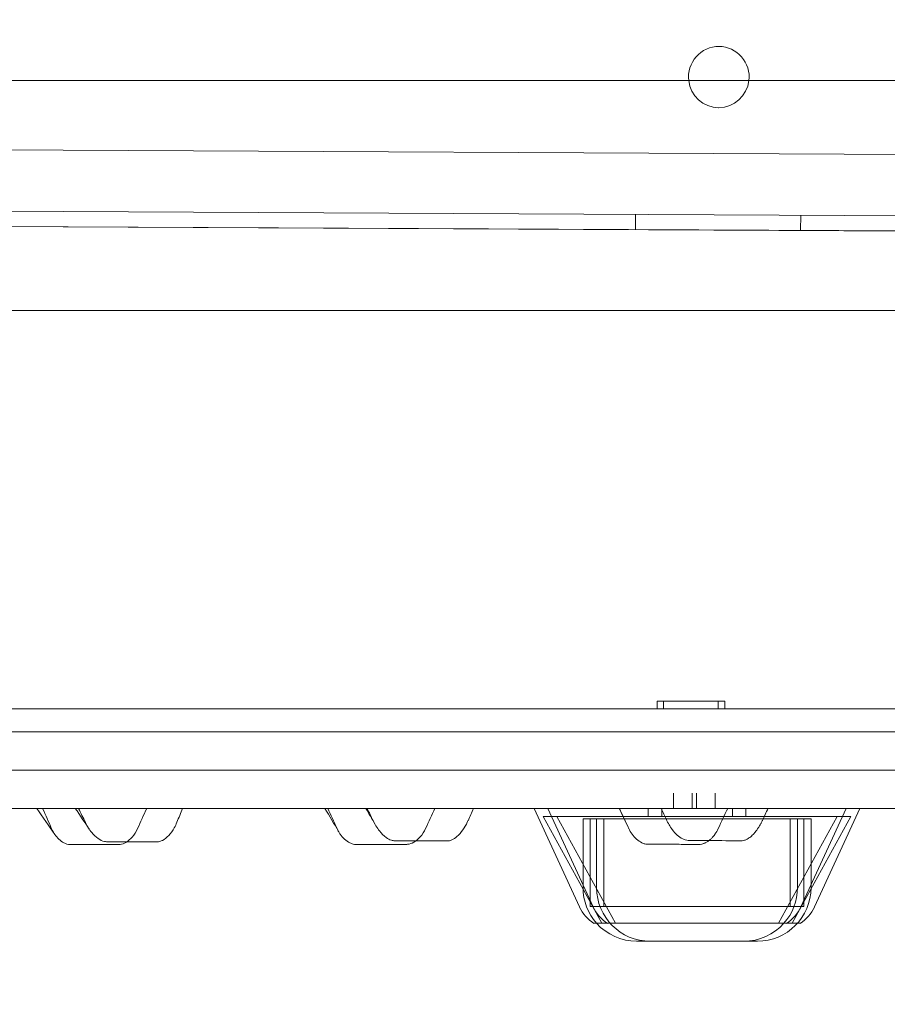
# Model space of a CAD drawing. Units: millimetres. Extents: x 169185 to 185436, y 83633 to 96782.
# Drawn here: x 177224 to 177337, y 88182 to 88310 of the extents above; entities that cross this region are included whole.
import ezdxf

# ---------------------------------------------------------------- set-up
doc = ezdxf.new("R2010")
doc.units = ezdxf.units.MM

# ---------------------------------------------------------------- blocks, each defined once
blk = doc.blocks.new('A$C4D2F6C39')
at = {"color": 0, "linetype": 'Continuous', "lineweight": 0}
for p, q in [((87380.3, 52778.47), (86620.3, 52778.47)), ((87011.17, 52778.47), (87011.17, 52778.47)), ((87422.48, 52766.93), (86584.49, 52770.98)), ((87457.44, 52758.76), (86549.45, 52763.15)), ((86578.51, 52761.02), (87414.76, 52756.97)), ((86578.51, 52761.01), (87414.76, 52756.96)), ((86992.65, 52759.01), (86992.66, 52761.01)), ((87014.21, 52758.9), (87014.22, 52760.9)), ((87394.06, 52748.47), (86606.54, 52748.47)), ((86995.46, 52697.47), (86995.46, 52696.47)), ((86996.3, 52697.47), (86996.3, 52696.47)), ((87003.46, 52697.47), (87003.46, 52696.47)), ((87004.3, 52697.47), (87004.3, 52696.47)), ((87000.3, 52693.47), (87000.28, 52693.47)), ((86928.91, 52688.47), (86961.01, 52688.47)), ((86961.01, 52688.47), (87039.59, 52688.47)), ((86997.63, 52685.47), (86997.63, 52683.47)), ((87000.07, 52685.47), (87000.07, 52683.47)), ((87000.63, 52685.47), (87000.63, 52683.47)), ((87003.07, 52685.47), (87003.07, 52683.47)), ((86985.36, 52670.6), (86979.42, 52683.47)), ((86987.13, 52670.6), (86981.2, 52683.47)), ((86994.3, 52683.47), (86994.3, 52682.4)), ((86996.07, 52683.47), (86996.07, 52682.4)), ((87000.28, 52683.47), (87000.3, 52683.47)), ((87005.3, 52683.47), (87005.3, 52682.4)), ((87007.07, 52683.47), (87007.07, 52682.4)), ((87014.24, 52670.6), (87020.17, 52683.47)), ((87016.01, 52670.6), (87021.94, 52683.47)), ((87019, 52682.4), (86980.6, 52682.4)), ((86988.27, 52668.47), (86980.6, 52682.4)), ((86990.04, 52668.47), (86982.37, 52682.4)), ((86985.8, 52682.11), (87013.8, 52682.11)), ((86985.8, 52673.13), (86985.8, 52682.11)), ((86986.73, 52682.11), (86986.73, 52670.65)), ((86987.57, 52673.13), (86987.57, 52682.11)), ((86988.51, 52682.11), (86988.51, 52670.65)), ((87011.33, 52668.47), (87019, 52682.4)), ((87012.86, 52682.11), (87012.86, 52670.65)), ((87013.1, 52668.47), (87020.77, 52682.4)), ((87013.8, 52673.13), (87013.8, 52682.11)), ((87013.8, 52682.11), (87015.57, 52682.11)), ((87014.63, 52682.11), (87014.63, 52670.65)), ((87015.57, 52673.13), (87015.57, 52682.11)), ((87020.77, 52682.4), (87019, 52682.4)), ((87012.86, 52670.65), (86986.73, 52670.65)), ((87014.63, 52670.65), (87012.86, 52670.65)), ((87012.37, 52668.47), (86987.23, 52668.47)), ((87014.14, 52668.47), (87012.37, 52668.47)), ((86992.8, 52666.13), (87006.8, 52666.13)), ((87006.8, 52666.13), (87008.57, 52666.13))]:
    blk.add_line(p, q, dxfattribs=at)
for centre, radius, start, end in [((87003.57, 52778.93), 4, 90.3284, 186.6544), ((87003.49, 52778.93), 4, 353.3397, 89.1168), ((87003.57, 52778.93), 4, 186.6544, 269.1168), ((87003.49, 52778.93), 4, 270.3284, 353.3397), ((86992.8, 52673.13), 7, 180, 221.7033), ((86994.57, 52673.13), 7, 180, 270), ((87008.57, 52673.13), 7, 270, 0), ((87006.8, 52673.13), 7, 318.2967, 0), ((86989.9, 52672.69), 5, 204.7519, 237.7094), ((86991.67, 52672.69), 5, 204.7519, 237.7094), ((87009.7, 52672.69), 5, 302.2906, 335.2481), ((87011.47, 52672.69), 5, 302.2906, 335.2481), ((86992.8, 52673.13), 7, 221.7033, 270), ((87006.8, 52673.13), 7, 270, 318.2967)]:
    blk.add_arc(centre, radius, start, end, dxfattribs=at)
for centre, major_axis, ratio, start_param, end_param in [((86990.71, 52773.76), (-0.52, 4.71), 0, 0, 0.000011), ((86999.46, 52697.47), (-4, 0), 0, -0.658731, 0), ((87000.3, 52697.47), (4, 0), 0, 0, 3.141593), ((87000.28, 52689.27), (0, 4.2), 0, 0, 0.000013), ((87092.36, 52666.55), (-276.76, -572.09), 0.244172, -1.482594, -1.478013), ((86890.29, 52663.39), (60.82, 126.83), 0.223107, -1.320531, -1.306181), ((87045.73, 52668.72), (-259.47, -551.34), 0.128075, -1.537298, -1.532543), ((86944.42, 52660.73), (58.47, 124.69), 0.110869, -1.348766, -1.335753), ((86998.82, 52659.26), (-61.16, -131.09), 0.000966, -1.756095, -1.743763), ((86994.94, 52574.97), (-269.65, 15.91), 0.380387, -1.428615, -1.404177), ((87000.39, 52681.14), (464.38, -1.83), 0.003972, -1.572656, -1.570977)]:
    blk.add_ellipse(centre, major_axis=major_axis, ratio=ratio, start_param=start_param, end_param=end_param, dxfattribs=at)
at = {"color": 0, "linetype": 'Continuous', "lineweight": 0, "extrusion": (0, 0, -1)}
for centre, major_axis, ratio, start_param, end_param in [((87011.17, 52773.46), (0, 5.01), 0, 0, 0.000032), ((87076.54, 52666.75), (-249.11, 514.02), 0.244097, -1.425867, -1.420749), ((86884.5, 52658.8), (83.19, -172.36), 0.222846, -1.606435, -1.595769), ((87040.7, 52668.55), (-245.55, 520.83), 0.128037, -1.486953, -1.481903), ((86950.16, 52657.99), (68.15, -144.78), 0.110792, -1.695353, -1.684261), ((87002.95, 52669.49), (-246.69, 528.51), 0.009125, -1.545047, -1.540096), ((87007.8, 52658.49), (-60.74, 130.3), 0.000965, -1.388852, -1.377468), ((87003.93, 52669.21), (247.03, 530.22), 0.009125, -1.55311, -1.54815), ((88616.26, 56137.55), (-2558.09, -5483.64), 0.000966, -0.889837, -0.889464), ((86999.74, 52575.96), (260.99, -1.46), 0.393914, -1.570867, -1.568484)]:
    blk.add_ellipse(centre, major_axis=major_axis, ratio=ratio, start_param=start_param, end_param=end_param, dxfattribs=at)
at = {"color": 0, "linetype": 'Continuous', "lineweight": 0}
for points, knots in [([(86610.74, 52696.47), (86610.74, 52696.47), (86610.78, 52696.47), (86611, 52696.47), (86611.29, 52696.47), (86612.13, 52696.47), (86612.68, 52696.47), (86614.07, 52696.47), (86614.91, 52696.47), (86616.85, 52696.47), (86617.95, 52696.47), (86620.44, 52696.47), (86621.82, 52696.47), (86624.86, 52696.47), (86626.51, 52696.47), (86630.09, 52696.47), (86632.02, 52696.47), (86636.15, 52696.47), (86638.35, 52696.47), (86643.03, 52696.47), (86645.51, 52696.47), (86650.73, 52696.47), (86653.48, 52696.47), (86659.24, 52696.47), (86662.26, 52696.47), (86668.57, 52696.47), (86671.85, 52696.47), (86676.99, 52696.47), (86678.73, 52696.47), (86682.29, 52696.47), (86684.1, 52696.47), (86689.63, 52696.47), (86693.45, 52696.47), (86699.38, 52696.47), (86701.39, 52696.47), (86705.48, 52696.47), (86707.55, 52696.47), (86713.87, 52696.47), (86718.21, 52696.47), (86724.92, 52696.47), (86727.18, 52696.47), (86731.78, 52696.47), (86734.11, 52696.47), (86741.2, 52696.47), (86746.04, 52696.47), (86753.49, 52696.47), (86756, 52696.47), (86761.09, 52696.47), (86763.67, 52696.47), (86771.47, 52696.47), (86776.79, 52696.47), (86787.65, 52696.47), (86793.2, 52696.47), (86804.5, 52696.47), (86810.25, 52696.47), (86819.04, 52696.47), (86821.99, 52696.47), (86827.94, 52696.47), (86830.95, 52696.47), (86840.01, 52696.47), (86846.14, 52696.47), (86855.46, 52696.47), (86858.59, 52696.47), (86864.89, 52696.47), (86868.06, 52696.47), (86877.62, 52696.47), (86884.07, 52696.47), (86893.83, 52696.47), (86897.11, 52696.47), (86903.69, 52696.47), (86906.99, 52696.47), (86916.94, 52696.47), (86923.62, 52696.47), (86933.71, 52696.47), (86937.09, 52696.47), (86943.86, 52696.47), (86947.25, 52696.47), (86957.45, 52696.47), (86964.27, 52696.47), (86974.55, 52696.47), (86977.98, 52696.47), (86984.85, 52696.47), (86988.28, 52696.47), (86998.59, 52696.47), (87005.46, 52696.47), (87015.77, 52696.47), (87019.21, 52696.47), (87026.07, 52696.47), (87029.49, 52696.47), (87032.91, 52696.47)], [2.1689371, 2.1689371, 2.1689371, 2.1689371, 2.17986, 2.17986, 2.2005011, 2.2005011, 2.2211423, 2.2211423, 2.2417835, 2.2417835, 2.2624247, 2.2624247, 2.2830659, 2.2830659, 2.3037071, 2.3037071, 2.3243483, 2.3243483, 2.3449895, 2.3449895, 2.3656307, 2.3656307, 2.3862719, 2.3862719, 2.4069131, 2.4069131, 2.4275542, 2.4275542, 2.4378748, 2.4378748, 2.4481954, 2.4481954, 2.4688366, 2.4688366, 2.4791572, 2.4791572, 2.4894778, 2.4894778, 2.510119, 2.510119, 2.5204396, 2.5204396, 2.5307602, 2.5307602, 2.5514014, 2.5514014, 2.561722, 2.561722, 2.5720426, 2.5720426, 2.5926838, 2.5926838, 2.613325, 2.613325, 2.6339662, 2.6339662, 2.6442867, 2.6442867, 2.6546073, 2.6546073, 2.6752485, 2.6752485, 2.6855691, 2.6855691, 2.6958897, 2.6958897, 2.7165309, 2.7165309, 2.7268515, 2.7268515, 2.7371721, 2.7371721, 2.7578133, 2.7578133, 2.7681339, 2.7681339, 2.7784545, 2.7784545, 2.7990957, 2.7990957, 2.8094163, 2.8094163, 2.8197369, 2.8197369, 2.8403781, 2.8403781, 2.8506987, 2.8506987, 2.8610193, 2.8610193, 2.8610193, 2.8610193]), ([(87000.28, 52693.47), (86993.62, 52693.47), (86986.99, 52693.47), (86973.78, 52693.47), (86967.2, 52693.47), (86954.1, 52693.47), (86947.57, 52693.47), (86934.56, 52693.47), (86928.09, 52693.47), (86915.19, 52693.47), (86908.76, 52693.47), (86902.36, 52693.47)], [0.14166404, 0.14166404, 0.14166404, 0.14166404, 0.16139522, 0.16139522, 0.1811264, 0.1811264, 0.20085758, 0.20085758, 0.22058875, 0.22058875, 0.24031993, 0.24031993, 0.24031993, 0.24031993]), ([(87000.3, 52693.47), (87007.1, 52693.47), (87013.9, 52693.47), (87020.7, 52693.47), (87024.1, 52693.47), (87027.5, 52693.47), (87030.9, 52693.47), (87032.6, 52693.47), (87034.3, 52693.47), (87036, 52693.47), (87036.85, 52693.47), (87037.7, 52693.47), (87038.55, 52693.47), (87038.97, 52693.47), (87039.4, 52693.47), (87039.82, 52693.47), (87040.03, 52693.47), (87040.25, 52693.47), (87040.46, 52693.47), (87040.67, 52693.47), (87040.88, 52693.47), (87041.1, 52693.47), (87044.48, 52693.47), (87047.85, 52693.47), (87051.22, 52693.47), (87054.59, 52693.47), (87057.96, 52693.47), (87061.32, 52693.47), (87064.68, 52693.47), (87068.03, 52693.47), (87071.36, 52693.47), (87073.03, 52693.47), (87074.69, 52693.47), (87076.36, 52693.47), (87077.19, 52693.47), (87078.02, 52693.47), (87078.85, 52693.47), (87079.26, 52693.47), (87079.68, 52693.47), (87080.09, 52693.47), (87080.3, 52693.47), (87080.5, 52693.47), (87080.71, 52693.47), (87080.92, 52693.47), (87081.13, 52693.47), (87081.33, 52693.47), (87087.91, 52693.47), (87094.45, 52693.47), (87100.94, 52693.47), (87104.18, 52693.47), (87107.41, 52693.47), (87110.64, 52693.47), (87112.25, 52693.47), (87113.86, 52693.47), (87115.46, 52693.47), (87116.27, 52693.47), (87117.07, 52693.47), (87117.87, 52693.47), (87118.27, 52693.47), (87118.67, 52693.47), (87119.07, 52693.47), (87119.27, 52693.47), (87119.47, 52693.47), (87119.67, 52693.47), (87119.87, 52693.47), (87120.07, 52693.47), (87120.27, 52693.47), (87126.62, 52693.47), (87132.91, 52693.47), (87139.13, 52693.47), (87142.25, 52693.47), (87145.34, 52693.47), (87148.42, 52693.47), (87149.96, 52693.47), (87151.5, 52693.47), (87153.03, 52693.47), (87153.8, 52693.47), (87154.56, 52693.47), (87155.33, 52693.47), (87155.71, 52693.47), (87156.09, 52693.47), (87156.47, 52693.47), (87156.48, 52693.47), (87156.48, 52693.47), (87156.48, 52693.47)], [0, 0, 0, 0, 0.015625, 0.015625, 0.015625, 0.0234375, 0.0234375, 0.0234375, 0.0273437, 0.0273437, 0.0273437, 0.0292969, 0.0292969, 0.0292969, 0.0302734, 0.0302734, 0.0302734, 0.0307617, 0.0307617, 0.0307617, 0.03125, 0.03125, 0.03125, 0.0390625, 0.0390625, 0.0390625, 0.046875, 0.046875, 0.046875, 0.0546875, 0.0546875, 0.0546875, 0.0585937, 0.0585937, 0.0585937, 0.0605469, 0.0605469, 0.0605469, 0.0615234, 0.0615234, 0.0615234, 0.0620117, 0.0620117, 0.0620117, 0.0625, 0.0625, 0.0625, 0.078125, 0.078125, 0.078125, 0.0859375, 0.0859375, 0.0859375, 0.0898437, 0.0898437, 0.0898437, 0.0917969, 0.0917969, 0.0917969, 0.0927734, 0.0927734, 0.0927734, 0.0932617, 0.0932617, 0.0932617, 0.09375, 0.09375, 0.09375, 0.109375, 0.109375, 0.109375, 0.1171875, 0.1171875, 0.1171875, 0.1210937, 0.1210937, 0.1210937, 0.1230469, 0.1230469, 0.1230469, 0.1240234, 0.1240234, 0.1240234, 0.124029, 0.124029, 0.124029, 0.124029]), ([(86601.62, 52688.47), (86601.62, 52688.47), (86601.62, 52688.47), (86601.62, 52688.47), (86601.62, 52688.47), (86601.63, 52688.47), (86601.64, 52688.47), (86601.69, 52688.47), (86601.78, 52688.47), (86601.87, 52688.47), (86601.92, 52688.47), (86601.96, 52688.47), (86602, 52688.47), (86602.02, 52688.47), (86602.04, 52688.47), (86602.05, 52688.47), (86602.06, 52688.47), (86602.07, 52688.47), (86602.08, 52688.47), (86602.08, 52688.47), (86602.08, 52688.47), (86602.09, 52688.47), (86602.09, 52688.47), (86602.09, 52688.47), (86602.09, 52688.47), (86602.09, 52688.47), (86602.09, 52688.47), (86602.09, 52688.47), (86602.09, 52688.47), (86602.1, 52688.47), (86602.1, 52688.47), (86602.1, 52688.47), (86602.1, 52688.47), (86602.1, 52688.47), (86602.1, 52688.47), (86602.1, 52688.47), (86602.1, 52688.47), (86602.1, 52688.47), (86602.1, 52688.47), (86602.1, 52688.47), (86602.19, 52688.47), (86602.31, 52688.47), (86602.48, 52688.47), (86602.66, 52688.47), (86602.88, 52688.47), (86603.18, 52688.47), (86603.26, 52688.47), (86603.34, 52688.47), (86603.43, 52688.47), (86603.47, 52688.47), (86603.51, 52688.47), (86603.56, 52688.47), (86603.56, 52688.47), (86603.57, 52688.47), (86603.57, 52688.47), (86603.58, 52688.47), (86603.58, 52688.47), (86603.58, 52688.47), (86603.58, 52688.47), (86603.58, 52688.47), (86603.58, 52688.47), (86603.58, 52688.47), (86603.59, 52688.47), (86603.59, 52688.47), (86603.59, 52688.47), (86603.59, 52688.47), (86603.59, 52688.47), (86603.59, 52688.47), (86603.59, 52688.47), (86603.59, 52688.47), (86603.59, 52688.47), (86603.6, 52688.47), (86603.6, 52688.47), (86603.63, 52688.47), (86603.67, 52688.47), (86603.72, 52688.47), (86603.81, 52688.47), (86603.94, 52688.47), (86604.1, 52688.47), (86604.27, 52688.47), (86604.48, 52688.47), (86604.73, 52688.47), (86604.99, 52688.47), (86605.3, 52688.47), (86605.68, 52688.47), (86606.06, 52688.47), (86606.5, 52688.47), (86607.04, 52688.47), (86607.57, 52688.47), (86608.19, 52688.47), (86608.92, 52688.47), (86609.65, 52688.47), (86610.49, 52688.47), (86611.47, 52688.47), (86612.45, 52688.47), (86613.56, 52688.47), (86614.85, 52688.47), (86614.93, 52688.47), (86615.02, 52688.47), (86615.1, 52688.47), (86615.12, 52688.47), (86615.14, 52688.47), (86615.16, 52688.47), (86615.16, 52688.47), (86615.16, 52688.47), (86615.16, 52688.47), (86615.16, 52688.47), (86615.16, 52688.47), (86615.17, 52688.47), (86615.17, 52688.47), (86615.17, 52688.47), (86615.17, 52688.47), (86615.17, 52688.47), (86615.17, 52688.47), (86615.17, 52688.47), (86615.17, 52688.47), (86615.17, 52688.47), (86615.17, 52688.47), (86615.18, 52688.47), (86615.18, 52688.47), (86615.18, 52688.47), (86615.2, 52688.47), (86615.21, 52688.47), (86615.22, 52688.47), (86615.27, 52688.47), (86615.32, 52688.47), (86615.37, 52688.47), (86615.48, 52688.47), (86615.58, 52688.47), (86615.7, 52688.47), (86615.92, 52688.47), (86616.16, 52688.47), (86616.43, 52688.47), (86616.95, 52688.47), (86617.55, 52688.47), (86618.23, 52688.47), (86619.6, 52688.47), (86621.32, 52688.47), (86623.48, 52688.47), (86624.56, 52688.47), (86625.76, 52688.47), (86627.09, 52688.47), (86627.75, 52688.47), (86628.45, 52688.47), (86629.18, 52688.47), (86629.55, 52688.47), (86629.92, 52688.47), (86630.31, 52688.47), (86630.4, 52688.47), (86630.5, 52688.47), (86630.6, 52688.47), (86630.62, 52688.47), (86630.64, 52688.47), (86630.67, 52688.47), (86630.68, 52688.47), (86630.69, 52688.47), (86630.71, 52688.47), (86630.71, 52688.47), (86630.72, 52688.47), (86630.72, 52688.47), (86630.73, 52688.47), (86630.73, 52688.47), (86630.73, 52688.47), (86630.73, 52688.47), (86630.73, 52688.47), (86630.74, 52688.47), (86630.77, 52688.47), (86630.81, 52688.47), (86630.85, 52688.47), (86630.99, 52688.47), (86631.13, 52688.47), (86631.28, 52688.47), (86633.59, 52688.47), (86635.9, 52688.47), (86638.19, 52688.47), (86638.76, 52688.47), (86639.33, 52688.47), (86639.9, 52688.47), (86640.04, 52688.47), (86640.18, 52688.47), (86640.32, 52688.47), (86640.39, 52688.47), (86640.46, 52688.47), (86640.53, 52688.47), (86640.57, 52688.47), (86640.6, 52688.47), (86640.64, 52688.47), (86640.65, 52688.47), (86640.65, 52688.47), (86640.66, 52688.47), (86640.67, 52688.47), (86640.67, 52688.47), (86640.68, 52688.47), (86640.69, 52688.47), (86640.7, 52688.47), (86640.72, 52688.47), (86640.91, 52688.47), (86641.12, 52688.47), (86641.34, 52688.47), (86642.22, 52688.47), (86643.27, 52688.47), (86644.51, 52688.47), (86645.74, 52688.47), (86647.17, 52688.47), (86648.81, 52688.47), (86649.63, 52688.47), (86650.51, 52688.47), (86651.44, 52688.47), (86651.56, 52688.47), (86651.67, 52688.47), (86651.79, 52688.47), (86651.85, 52688.47), (86651.91, 52688.47), (86651.97, 52688.47), (86651.99, 52688.47), (86652, 52688.47), (86652.01, 52688.47), (86652.02, 52688.47), (86652.03, 52688.47), (86652.05, 52688.47), (86652.07, 52688.47), (86652.09, 52688.47), (86652.11, 52688.47), (86652.29, 52688.47), (86652.46, 52688.47), (86652.64, 52688.47), (86652.99, 52688.47), (86653.34, 52688.47), (86653.7, 52688.47), (86656.55, 52688.47), (86659.52, 52688.47), (86662.61, 52688.47), (86665.7, 52688.47), (86668.92, 52688.47), (86672.25, 52688.47), (86672.67, 52688.47), (86673.09, 52688.47), (86673.51, 52688.47), (86673.72, 52688.47), (86673.93, 52688.47), (86674.14, 52688.47), (86674.16, 52688.47), (86674.19, 52688.47), (86674.22, 52688.47), (86674.23, 52688.47), (86674.24, 52688.47), (86674.26, 52688.47), (86674.27, 52688.47), (86674.28, 52688.47), (86674.28, 52688.47), (86674.32, 52688.47), (86674.35, 52688.47), (86674.38, 52688.47), (86674.45, 52688.47), (86674.51, 52688.47), (86674.58, 52688.47), (86675.12, 52688.47), (86675.73, 52688.47), (86676.41, 52688.47), (86677.78, 52688.47), (86679.46, 52688.47), (86681.46, 52688.47), (86682.46, 52688.47), (86683.54, 52688.47), (86684.7, 52688.47), (86685.29, 52688.47), (86685.89, 52688.47), (86686.52, 52688.47), (86686.6, 52688.47), (86686.68, 52688.47), (86686.75, 52688.47), (86686.79, 52688.47), (86686.83, 52688.47), (86686.87, 52688.47), (86686.88, 52688.47), (86686.89, 52688.47), (86686.9, 52688.47), (86686.91, 52688.47), (86686.92, 52688.47), (86686.92, 52688.47), (86686.94, 52688.47), (86686.95, 52688.47), (86686.97, 52688.47), (86687.08, 52688.47), (86687.19, 52688.47), (86687.31, 52688.47), (86687.53, 52688.47), (86687.76, 52688.47), (86687.99, 52688.47), (86689.82, 52688.47), (86691.68, 52688.47), (86693.56, 52688.47), (86695.44, 52688.47), (86697.35, 52688.47), (86699.28, 52688.47), (86699.53, 52688.47), (86699.77, 52688.47), (86700.01, 52688.47), (86700.13, 52688.47), (86700.25, 52688.47), (86700.38, 52688.47), (86700.39, 52688.47), (86700.41, 52688.47), (86700.42, 52688.47), (86700.43, 52688.47), (86700.44, 52688.47), (86700.44, 52688.47), (86700.45, 52688.47), (86700.45, 52688.47), (86700.46, 52688.47), (86700.47, 52688.47), (86700.49, 52688.47), (86700.51, 52688.47), (86700.54, 52688.47), (86700.57, 52688.47), (86700.61, 52688.47), (86700.88, 52688.47), (86701.18, 52688.47), (86701.5, 52688.47), (86702.14, 52688.47), (86702.87, 52688.47), (86703.71, 52688.47), (86705.38, 52688.47), (86707.45, 52688.47), (86709.95, 52688.47), (86711.2, 52688.47), (86712.56, 52688.47), (86714.03, 52688.47), (86714.22, 52688.47), (86714.4, 52688.47), (86714.59, 52688.47), (86714.68, 52688.47), (86714.78, 52688.47), (86714.87, 52688.47), (86714.97, 52688.47), (86715.06, 52688.47), (86715.15, 52688.47), (86715.52, 52688.47), (86715.88, 52688.47), (86716.24, 52688.47), (86716.96, 52688.47), (86717.66, 52688.47), (86718.33, 52688.47), (86721.04, 52688.47), (86723.41, 52688.47), (86725.43, 52688.47), (86726.44, 52688.47), (86727.35, 52688.47), (86728.17, 52688.47), (86728.59, 52688.47), (86728.97, 52688.47), (86729.34, 52688.47), (86729.52, 52688.47), (86729.7, 52688.47), (86729.87, 52688.47), (86729.95, 52688.47), (86730.04, 52688.47), (86730.12, 52688.47), (86730.16, 52688.47), (86730.2, 52688.47), (86730.24, 52688.47), (86730.26, 52688.47), (86730.28, 52688.47), (86730.3, 52688.47), (86730.31, 52688.47), (86730.32, 52688.47), (86730.33, 52688.47), (86730.34, 52688.47), (86730.34, 52688.47), (86730.35, 52688.47), (86730.35, 52688.47), (86730.36, 52688.47), (86730.36, 52688.47), (86733.39, 52688.47), (86737.05, 52688.47), (86741.41, 52688.47), (86743.6, 52688.47), (86745.96, 52688.47), (86748.51, 52688.47), (86751.06, 52688.47), (86753.8, 52688.47), (86756.74, 52688.47), (86758.2, 52688.47), (86759.72, 52688.47), (86761.28, 52688.47), (86762.07, 52688.47), (86762.86, 52688.47), (86763.67, 52688.47), (86763.77, 52688.47), (86763.87, 52688.47), (86763.97, 52688.47), (86764.02, 52688.47), (86764.07, 52688.47), (86764.12, 52688.47), (86764.14, 52688.47), (86764.15, 52688.47), (86764.16, 52688.47), (86764.18, 52688.47), (86764.19, 52688.47), (86764.21, 52688.47), (86764.24, 52688.47), (86764.27, 52688.47), (86764.3, 52688.47), (86764.55, 52688.47), (86764.8, 52688.47), (86765.04, 52688.47), (86765.53, 52688.47), (86766.02, 52688.47), (86766.5, 52688.47), (86770.37, 52688.47), (86773.97, 52688.47), (86777.29, 52688.47), (86780.6, 52688.47), (86783.63, 52688.47), (86786.35, 52688.47), (86789.08, 52688.47), (86791.5, 52688.47), (86793.59, 52688.47), (86795.69, 52688.47), (86797.47, 52688.47), (86798.91, 52688.47), (86799.63, 52688.47), (86800.27, 52688.47), (86800.83, 52688.47), (86800.9, 52688.47), (86800.97, 52688.47), (86801.04, 52688.47), (86801.07, 52688.47), (86801.1, 52688.47), (86801.13, 52688.47), (86801.14, 52688.47), (86801.14, 52688.47), (86801.15, 52688.47), (86801.15, 52688.47), (86801.15, 52688.47), (86801.15, 52688.47), (86801.16, 52688.47), (86801.17, 52688.47), (86801.18, 52688.47), (86801.22, 52688.47), (86801.25, 52688.47), (86801.29, 52688.47), (86801.37, 52688.47), (86801.44, 52688.47), (86801.52, 52688.47), (86802.12, 52688.47), (86802.71, 52688.47), (86803.29, 52688.47), (86804.45, 52688.47), (86805.55, 52688.47), (86806.6, 52688.47), (86810.78, 52688.47), (86814.09, 52688.47), (86816.46, 52688.47), (86817.65, 52688.47), (86818.61, 52688.47), (86819.32, 52688.47), (86819.68, 52688.47), (86819.98, 52688.47), (86820.22, 52688.47), (86820.34, 52688.47), (86820.45, 52688.47), (86820.54, 52688.47), (86820.58, 52688.47), (86820.62, 52688.47), (86820.66, 52688.47), (86820.68, 52688.47), (86820.7, 52688.47), (86820.71, 52688.47), (86820.72, 52688.47), (86820.73, 52688.47), (86820.74, 52688.47), (86820.74, 52688.47), (86820.75, 52688.47), (86820.75, 52688.47), (86820.75, 52688.47), (86820.76, 52688.47), (86820.76, 52688.47), (86820.76, 52688.47), (86820.76, 52688.47), (86820.76, 52688.47), (86820.76, 52688.47), (86820.76, 52688.47), (86820.76, 52688.47), (86820.76, 52688.47), (86820.76, 52688.47), (86820.76, 52688.47), (86821.73, 52688.47), (86830.96, 52688.47), (86837.25, 52688.47), (86838.04, 52688.47), (86838.84, 52688.47), (86839.65, 52688.47), (86840.06, 52688.47), (86840.47, 52688.47), (86840.88, 52688.47), (86840.93, 52688.47), (86840.98, 52688.47), (86841.04, 52688.47), (86841.06, 52688.47), (86841.09, 52688.47), (86841.11, 52688.47), (86841.12, 52688.47), (86841.13, 52688.47), (86841.13, 52688.47), (86841.13, 52688.47), (86841.13, 52688.47), (86841.13, 52688.47), (86841.14, 52688.47), (86841.14, 52688.47), (86841.14, 52688.47), (86841.16, 52688.47), (86841.18, 52688.47), (86841.2, 52688.47), (86841.24, 52688.47), (86841.28, 52688.47), (86841.33, 52688.47), (86841.67, 52688.47), (86842.07, 52688.47), (86842.52, 52688.47), (86843.44, 52688.47), (86844.59, 52688.47), (86845.99, 52688.47), (86847.38, 52688.47), (86849.02, 52688.47), (86850.9, 52688.47), (86852.79, 52688.47), (86854.92, 52688.47), (86857.31, 52688.47), (86859.7, 52688.47), (86862.34, 52688.47), (86865.24, 52688.47), (86868.15, 52688.47), (86871.31, 52688.47), (86874.73, 52688.47), (86881.57, 52688.47), (86889.45, 52688.47), (86898.46, 52688.47), (86902.96, 52688.47), (86907.74, 52688.47), (86912.82, 52688.47), (86917.89, 52688.47), (86923.25, 52688.47), (86928.91, 52688.47)], [0.5127982, 0.5127982, 0.5127982, 0.5127982, 0.5136719, 0.5136719, 0.5136719, 0.515625, 0.515625, 0.515625, 0.5234375, 0.5234375, 0.5234375, 0.5273438, 0.5273438, 0.5273438, 0.5292969, 0.5292969, 0.5292969, 0.5302734, 0.5302734, 0.5302734, 0.5307617, 0.5307617, 0.5307617, 0.5310059, 0.5310059, 0.5310059, 0.5311279, 0.5311279, 0.5311279, 0.531189, 0.531189, 0.531189, 0.5312195, 0.5312195, 0.5312195, 0.5312347, 0.5312347, 0.5312347, 0.53125, 0.53125, 0.53125, 0.5390625, 0.5390625, 0.5390625, 0.546875, 0.546875, 0.546875, 0.5488281, 0.5488281, 0.5488281, 0.5498047, 0.5498047, 0.5498047, 0.5499268, 0.5499268, 0.5499268, 0.5499878, 0.5499878, 0.5499878, 0.5500031, 0.5500031, 0.5500031, 0.5500183, 0.5500183, 0.5500183, 0.5500488, 0.5500488, 0.5500488, 0.550293, 0.550293, 0.550293, 0.5507813, 0.5507813, 0.5507813, 0.5546875, 0.5546875, 0.5546875, 0.5625, 0.5625, 0.5625, 0.5703125, 0.5703125, 0.5703125, 0.578125, 0.578125, 0.578125, 0.5859375, 0.5859375, 0.5859375, 0.59375, 0.59375, 0.59375, 0.6015625, 0.6015625, 0.6015625, 0.609375, 0.609375, 0.609375, 0.6098633, 0.6098633, 0.6098633, 0.6099854, 0.6099854, 0.6099854, 0.609993, 0.609993, 0.609993, 0.6099968, 0.6099968, 0.6099968, 0.6100006, 0.6100006, 0.6100006, 0.6100159, 0.6100159, 0.6100159, 0.6100464, 0.6100464, 0.6100464, 0.6101074, 0.6101074, 0.6101074, 0.6103516, 0.6103516, 0.6103516, 0.6113281, 0.6113281, 0.6113281, 0.6132813, 0.6132813, 0.6132813, 0.6171875, 0.6171875, 0.6171875, 0.625, 0.625, 0.625, 0.640625, 0.640625, 0.640625, 0.6484375, 0.6484375, 0.6484375, 0.6523438, 0.6523438, 0.6523438, 0.6542969, 0.6542969, 0.6542969, 0.6547852, 0.6547852, 0.6547852, 0.6549072, 0.6549072, 0.6549072, 0.6549683, 0.6549683, 0.6549683, 0.6549988, 0.6549988, 0.6549988, 0.655014, 0.655014, 0.655014, 0.6550293, 0.6550293, 0.6550293, 0.6552734, 0.6552734, 0.6552734, 0.65625, 0.65625, 0.65625, 0.671875, 0.671875, 0.671875, 0.6757813, 0.6757813, 0.6757813, 0.6767578, 0.6767578, 0.6767578, 0.6772461, 0.6772461, 0.6772461, 0.6774902, 0.6774902, 0.6774902, 0.6775513, 0.6775513, 0.6775513, 0.6776123, 0.6776123, 0.6776123, 0.6777344, 0.6777344, 0.6777344, 0.6796875, 0.6796875, 0.6796875, 0.6875, 0.6875, 0.6875, 0.6953125, 0.6953125, 0.6953125, 0.6992188, 0.6992188, 0.6992188, 0.699707, 0.699707, 0.699707, 0.6999512, 0.6999512, 0.6999512, 0.7000122, 0.7000122, 0.7000122, 0.7000732, 0.7000732, 0.7000732, 0.7001953, 0.7001953, 0.7001953, 0.7011719, 0.7011719, 0.7011719, 0.703125, 0.703125, 0.703125, 0.71875, 0.71875, 0.71875, 0.734375, 0.734375, 0.734375, 0.7363281, 0.7363281, 0.7363281, 0.7373047, 0.7373047, 0.7373047, 0.7374268, 0.7374268, 0.7374268, 0.7374878, 0.7374878, 0.7374878, 0.7375488, 0.7375488, 0.7375488, 0.737793, 0.737793, 0.737793, 0.7382813, 0.7382813, 0.7382813, 0.7421875, 0.7421875, 0.7421875, 0.75, 0.75, 0.75, 0.7539063, 0.7539063, 0.7539063, 0.7558594, 0.7558594, 0.7558594, 0.7561035, 0.7561035, 0.7561035, 0.7562256, 0.7562256, 0.7562256, 0.7562561, 0.7562561, 0.7562561, 0.7562866, 0.7562866, 0.7562866, 0.7563477, 0.7563477, 0.7563477, 0.7568359, 0.7568359, 0.7568359, 0.7578125, 0.7578125, 0.7578125, 0.765625, 0.765625, 0.765625, 0.7734375, 0.7734375, 0.7734375, 0.7744141, 0.7744141, 0.7744141, 0.7749023, 0.7749023, 0.7749023, 0.7749634, 0.7749634, 0.7749634, 0.7749939, 0.7749939, 0.7749939, 0.7750244, 0.7750244, 0.7750244, 0.7751465, 0.7751465, 0.7751465, 0.7753906, 0.7753906, 0.7753906, 0.7773438, 0.7773438, 0.7773438, 0.78125, 0.78125, 0.78125, 0.7890625, 0.7890625, 0.7890625, 0.7929688, 0.7929688, 0.7929688, 0.793457, 0.793457, 0.793457, 0.7937012, 0.7937012, 0.7937012, 0.7939453, 0.7939453, 0.7939453, 0.7949219, 0.7949219, 0.7949219, 0.796875, 0.796875, 0.796875, 0.8046875, 0.8046875, 0.8046875, 0.8085938, 0.8085938, 0.8085938, 0.8105469, 0.8105469, 0.8105469, 0.8115234, 0.8115234, 0.8115234, 0.8120117, 0.8120117, 0.8120117, 0.8122559, 0.8122559, 0.8122559, 0.8123779, 0.8123779, 0.8123779, 0.812439, 0.812439, 0.812439, 0.8124695, 0.8124695, 0.8124695, 0.8125, 0.8125, 0.8125, 0.828125, 0.828125, 0.828125, 0.8359375, 0.8359375, 0.8359375, 0.84375, 0.84375, 0.84375, 0.8476563, 0.8476563, 0.8476563, 0.8496094, 0.8496094, 0.8496094, 0.8498535, 0.8498535, 0.8498535, 0.8499756, 0.8499756, 0.8499756, 0.8500061, 0.8500061, 0.8500061, 0.8500366, 0.8500366, 0.8500366, 0.8500977, 0.8500977, 0.8500977, 0.8505859, 0.8505859, 0.8505859, 0.8515625, 0.8515625, 0.8515625, 0.859375, 0.859375, 0.859375, 0.8671875, 0.8671875, 0.8671875, 0.875, 0.875, 0.875, 0.8828125, 0.8828125, 0.8828125, 0.8867188, 0.8867188, 0.8867188, 0.887207, 0.887207, 0.887207, 0.8874512, 0.8874512, 0.8874512, 0.8874817, 0.8874817, 0.8874817, 0.8874969, 0.8874969, 0.8874969, 0.8875122, 0.8875122, 0.8875122, 0.8875732, 0.8875732, 0.8875732, 0.8876953, 0.8876953, 0.8876953, 0.8886719, 0.8886719, 0.8886719, 0.890625, 0.890625, 0.890625, 0.8984375, 0.8984375, 0.8984375, 0.9023438, 0.9023438, 0.9023438, 0.9042969, 0.9042969, 0.9042969, 0.9052734, 0.9052734, 0.9052734, 0.9057617, 0.9057617, 0.9057617, 0.9060059, 0.9060059, 0.9060059, 0.9061279, 0.9061279, 0.9061279, 0.906189, 0.906189, 0.906189, 0.9062195, 0.9062195, 0.9062195, 0.9062347, 0.9062347, 0.9062347, 0.9062424, 0.9062424, 0.9062424, 0.90625, 0.90625, 0.90625, 0.921875, 0.921875, 0.921875, 0.9238281, 0.9238281, 0.9238281, 0.9248047, 0.9248047, 0.9248047, 0.9249268, 0.9249268, 0.9249268, 0.9249878, 0.9249878, 0.9249878, 0.9250031, 0.9250031, 0.9250031, 0.9250183, 0.9250183, 0.9250183, 0.9250488, 0.9250488, 0.9250488, 0.925293, 0.925293, 0.925293, 0.9257813, 0.9257813, 0.9257813, 0.9296875, 0.9296875, 0.9296875, 0.9375, 0.9375, 0.9375, 0.9453125, 0.9453125, 0.9453125, 0.953125, 0.953125, 0.953125, 0.9609375, 0.9609375, 0.9609375, 0.96875, 0.96875, 0.96875, 0.984375, 0.984375, 0.984375, 0.9921875, 0.9921875, 0.9921875, 1, 1, 1, 1]), ([(86838.69, 52683.47), (86848.69, 52683.47), (86858.88, 52683.47), (86879.54, 52683.47), (86890.03, 52683.47), (86911.33, 52683.47), (86922.13, 52683.47), (86944.08, 52683.47), (86955.23, 52683.47), (86977.81, 52683.47), (86989.07, 52683.47), (87000.28, 52683.47)], [2.3433289, 2.3433289, 2.3433289, 2.3433289, 2.3768317, 2.3768317, 2.4103346, 2.4103346, 2.4438375, 2.4438375, 2.4773403, 2.4773403, 2.5108432, 2.5108432, 2.5108432, 2.5108432]), ([(87000.3, 52683.47), (87027.37, 52683.47), (87054.21, 52683.47), (87107.41, 52683.47), (87132.58, 52683.47), (87180.67, 52683.47), (87203.57, 52683.47), (87245.15, 52683.47), (87264.23, 52683.47), (87298.42, 52683.47), (87313.3, 52683.47), (87326.18, 52683.47)], [2.5108646, 2.5108646, 2.5108646, 2.5108646, 2.5917461, 2.5917461, 2.6726276, 2.6726276, 2.7535091, 2.7535091, 2.8343907, 2.8343907, 2.9152722, 2.9152722, 2.9152722, 2.9152722]), ([(86916.83, 52680.06), (86916.82, 52680.07), (86916.82, 52680.07), (86916.66, 52680.31), (86916.52, 52680.56), (86916.4, 52680.82)], [0.0025395172, 0.0025395172, 0.0025395172, 0.0025395172, 0.0025629995, 0.0025629995, 0.0034173327, 0.0034173327, 0.0034173327, 0.0034173327]), ([(86920.82, 52681.64), (86921.05, 52681.16), (86921.33, 52680.72), (86921.66, 52680.32), (86921.9, 52680.02), (86922.18, 52679.74), (86922.5, 52679.52), (86922.75, 52679.34), (86923.02, 52679.21), (86923.31, 52679.15), (86923.39, 52679.13), (86923.48, 52679.12), (86923.57, 52679.12)], [0, 0, 0, 0, 0.001556983, 0.001556983, 0.001556983, 0.002719396, 0.002719396, 0.002719396, 0.003611846, 0.003611846, 0.003611846, 0.00388181, 0.00388181, 0.00388181, 0.00388181]), ([(86927.63, 52680.83), (86927.45, 52680.43), (86927.22, 52680.06), (86926.93, 52679.73), (86926.7, 52679.46), (86926.43, 52679.22), (86926.12, 52679.04), (86925.88, 52678.9), (86925.62, 52678.8), (86925.35, 52678.77), (86925.29, 52678.76), (86925.23, 52678.76), (86925.17, 52678.76)], [0, 0, 0, 0, 0.001314533, 0.001314533, 0.001314533, 0.002393717, 0.002393717, 0.002393717, 0.00322386, 0.00322386, 0.00322386, 0.00340752, 0.00340752, 0.00340752, 0.00340752]), ([(86930.19, 52679.11), (86930.44, 52679.11), (86930.67, 52679.18), (86930.88, 52679.29), (86931.2, 52679.45), (86931.47, 52679.68), (86931.7, 52679.93), (86931.99, 52680.23), (86932.22, 52680.58), (86932.43, 52680.94), (86932.56, 52681.17), (86932.67, 52681.41), (86932.77, 52681.66)], [0, 0, 0, 0, 0.000744299, 0.000744299, 0.000744299, 0.001821308, 0.001821308, 0.001821308, 0.00311067, 0.00311067, 0.00311067, 0.003928202, 0.003928202, 0.003928202, 0.003928202]), ([(86958.38, 52681.88), (86958.61, 52681.4), (86958.89, 52680.94), (86959.23, 52680.52), (86959.48, 52680.21), (86959.77, 52679.91), (86960.1, 52679.67), (86960.31, 52679.52), (86960.53, 52679.39), (86960.77, 52679.32), (86960.92, 52679.27), (86961.07, 52679.24), (86961.22, 52679.24)], [0, 0, 0, 0, 0.00161209, 0.00161209, 0.00161209, 0.002820804, 0.002820804, 0.002820804, 0.003578009, 0.003578009, 0.003578009, 0.004029519, 0.004029519, 0.004029519, 0.004029519]), ([(86965.24, 52680.84), (86965.05, 52680.44), (86964.82, 52680.07), (86964.52, 52679.74), (86964.28, 52679.47), (86964.01, 52679.23), (86963.7, 52679.05), (86963.45, 52678.91), (86963.19, 52678.81), (86962.9, 52678.78), (86962.84, 52678.77), (86962.78, 52678.77), (86962.72, 52678.77)], [0, 0, 0, 0, 0.001319687, 0.001319687, 0.001319687, 0.002389635, 0.002389635, 0.002389635, 0.003229867, 0.003229867, 0.003229867, 0.003414016, 0.003414016, 0.003414016, 0.003414016]), ([(86968.05, 52679.22), (86968.26, 52679.22), (86968.46, 52679.27), (86968.65, 52679.35), (86968.9, 52679.46), (86969.13, 52679.62), (86969.34, 52679.79), (86969.64, 52680.05), (86969.89, 52680.36), (86970.12, 52680.68), (86970.34, 52681), (86970.53, 52681.33), (86970.69, 52681.68), (86970.72, 52681.74), (86970.75, 52681.81), (86970.78, 52681.87)], [0, 0, 0, 0, 0.000614095, 0.000614095, 0.000614095, 0.00145188, 0.00145188, 0.00145188, 0.002666293, 0.002666293, 0.002666293, 0.003846737, 0.003846737, 0.003846737, 0.004056928, 0.004056928, 0.004056928, 0.004056928]), ([(86994.32, 52678.78), (86994.17, 52678.78), (86994.03, 52678.8), (86993.75, 52678.87), (86993.61, 52678.92), (86993.23, 52679.11), (86992.99, 52679.27), (86992.56, 52679.66), (86992.38, 52679.87), (86992.04, 52680.34), (86991.9, 52680.59), (86991.78, 52680.85)], [0, 0, 0, 0, 0.00042899, 0.00042899, 0.000857981, 0.000857981, 0.001715961, 0.001715961, 0.002573942, 0.002573942, 0.003431922, 0.003431922, 0.003431922, 0.003431922]), ([(86996.68, 52682.01), (86996.9, 52681.55), (86997.15, 52681.11), (86997.46, 52680.7), (86997.65, 52680.45), (86997.86, 52680.2), (86998.09, 52679.99), (86998.31, 52679.79), (86998.55, 52679.61), (86998.82, 52679.48), (86999.04, 52679.37), (86999.27, 52679.3), (86999.52, 52679.29)], [0, 0, 0, 0, 0.001541715, 0.001541715, 0.001541715, 0.002501072, 0.002501072, 0.002501072, 0.003388138, 0.003388138, 0.003388138, 0.004112957, 0.004112957, 0.004112957, 0.004112957]), ([(87000.92, 52678.77), (87001.05, 52678.77), (87001.18, 52678.78), (87001.39, 52678.83), (87001.46, 52678.85), (87001.57, 52678.89), (87001.63, 52678.91), (87001.69, 52678.94), (87001.72, 52678.95), (87001.74, 52678.96), (87001.74, 52678.96), (87001.75, 52678.97), (87001.86, 52679.02), (87001.98, 52679.09), (87002.16, 52679.21), (87002.22, 52679.25), (87002.31, 52679.32), (87002.35, 52679.36), (87002.41, 52679.41), (87002.43, 52679.43), (87002.45, 52679.44), (87002.45, 52679.45), (87002.46, 52679.45), (87002.54, 52679.53), (87002.63, 52679.61), (87002.77, 52679.77), (87002.82, 52679.83), (87002.9, 52679.92), (87002.94, 52679.97), (87002.98, 52680.03), (87003, 52680.06), (87003.01, 52680.08), (87003.02, 52680.09), (87003.2, 52680.33), (87003.34, 52680.58), (87003.46, 52680.84)], [0, 0, 0, 0, 0.125, 0.125, 0.1875, 0.1875, 0.21875, 0.234375, 0.242187, 0.246094, 0.246094, 0.25, 0.25, 0.375, 0.375, 0.4375, 0.4375, 0.46875, 0.484375, 0.492187, 0.496094, 0.496094, 0.5, 0.5, 0.625, 0.625, 0.6875, 0.6875, 0.71875, 0.734375, 0.742187, 0.742187, 0.75, 0.75, 1, 1, 1, 1]), ([(87009.22, 52681.88), (87009.21, 52681.86), (87009.19, 52681.81), (87009.15, 52681.74), (87009.13, 52681.7), (87009.11, 52681.65), (87009.08, 52681.59), (87009.06, 52681.57), (87009.05, 52681.55), (87009.04, 52681.52), (87009.03, 52681.5), (87009.02, 52681.48), (87009, 52681.45), (87009, 52681.44), (87008.99, 52681.43), (87008.99, 52681.43), (87008.9, 52681.26), (87008.82, 52681.13), (87008.75, 52681.02), (87008.75, 52681.02), (87008.74, 52681.01), (87008.74, 52681), (87008.74, 52681), (87008.73, 52680.99), (87008.72, 52680.98), (87008.56, 52680.73), (87008.41, 52680.52), (87008.26, 52680.35), (87008.24, 52680.33), (87008.22, 52680.3), (87008.2, 52680.28), (87008.19, 52680.26), (87008.17, 52680.25), (87008.16, 52680.23), (87008.15, 52680.22), (87008.14, 52680.21), (87008.14, 52680.21), (87008.13, 52680.2), (87008.12, 52680.19), (87008.11, 52680.17), (87007.96, 52680.02), (87007.82, 52679.89), (87007.69, 52679.77), (87007.61, 52679.71), (87007.54, 52679.66), (87007.46, 52679.61), (87007.45, 52679.59), (87007.43, 52679.58), (87007.41, 52679.57), (87007.39, 52679.56), (87007.38, 52679.55), (87007.35, 52679.53), (87007.27, 52679.48), (87007.2, 52679.44), (87007.13, 52679.41), (87007.07, 52679.38), (87007.02, 52679.36), (87006.96, 52679.34), (87006.94, 52679.33), (87006.92, 52679.32), (87006.9, 52679.31), (87006.79, 52679.27), (87006.68, 52679.25), (87006.57, 52679.24), (87006.52, 52679.23), (87006.46, 52679.23), (87006.41, 52679.23)], [0, 0, 0, 0, 0.0625, 0.0625, 0.0625, 0.096288, 0.096288, 0.096288, 0.109726, 0.109726, 0.109726, 0.121281, 0.121281, 0.121281, 0.125768, 0.125768, 0.125768, 0.24151, 0.24151, 0.24151, 0.248846, 0.248846, 0.248846, 0.255577, 0.255577, 0.255577, 0.441683, 0.441683, 0.441683, 0.469806, 0.469806, 0.469806, 0.487494, 0.487494, 0.487494, 0.497427, 0.497427, 0.497427, 0.507781, 0.507781, 0.507781, 0.641772, 0.641772, 0.641772, 0.715841, 0.715841, 0.715841, 0.73275, 0.73275, 0.73275, 0.7542, 0.7542, 0.7542, 0.814576, 0.814576, 0.814576, 0.860402, 0.860402, 0.860402, 0.877825, 0.877825, 0.877825, 0.960704, 0.960704, 0.960704, 1, 1, 1, 1]), ([(86918.82, 52678.76), (86918.68, 52678.76), (86918.55, 52678.78), (86918.28, 52678.85), (86918.15, 52678.9), (86917.78, 52679.08), (86917.56, 52679.25), (86917.16, 52679.63), (86916.98, 52679.84), (86916.83, 52680.06)], [0, 0, 0, 0, 0.000427167, 0.000427167, 0.000854333, 0.000854333, 0.001708666, 0.001708666, 0.002539517, 0.002539517, 0.002539517, 0.002539517]), ([(86956.18, 52678.76), (86956.04, 52678.76), (86955.9, 52678.78), (86955.63, 52678.85), (86955.49, 52678.91), (86955.11, 52679.09), (86954.88, 52679.26), (86954.46, 52679.64), (86954.27, 52679.86), (86954.04, 52680.19), (86953.97, 52680.3), (86953.91, 52680.41)], [0, 0, 0, 0, 0.000428149, 0.000428149, 0.000856297, 0.000856297, 0.001712594, 0.001712594, 0.002568891, 0.002568891, 0.002944728, 0.002944728, 0.002944728, 0.002944728]), ([(86925.17, 52678.76), (86924.9, 52678.76), (86924.64, 52678.76), (86924.37, 52678.76), (86922.51, 52678.77), (86920.67, 52678.77), (86918.82, 52678.76)], [0, 0, 0, 0, 0.000830756, 0.000830756, 0.000830756, 0.006596537, 0.006596537, 0.006596537, 0.006596537]), ([(86923.57, 52679.12), (86923.88, 52679.12), (86924.18, 52679.12), (86924.49, 52679.12), (86926.38, 52679.13), (86928.28, 52679.12), (86930.19, 52679.11)], [0, 0, 0, 0, 0.000946923, 0.000946923, 0.000946923, 0.006822474, 0.006822474, 0.006822474, 0.006822474]), ([(86961.22, 52679.24), (86961.54, 52679.24), (86961.87, 52679.24), (86962.19, 52679.24), (86964.14, 52679.25), (86966.1, 52679.24), (86968.05, 52679.22)], [0, 0, 0, 0, 0.000977377, 0.000977377, 0.000977377, 0.006880836, 0.006880836, 0.006880836, 0.006880836]), ([(87000.3, 52678.77), (87000.23, 52678.77), (87000.16, 52678.77), (87000.09, 52678.77), (86999.43, 52678.77), (86998.76, 52678.78), (86998.1, 52678.78), (86996.84, 52678.78), (86995.58, 52678.78), (86994.32, 52678.78)], [0, 0, 0, 0, 0.000211429, 0.000211429, 0.000211429, 0.002201788, 0.002201788, 0.002201788, 0.005985157, 0.005985157, 0.005985157, 0.005985157]), ([(87006.41, 52679.23), (87005.09, 52679.25), (87003.78, 52679.26), (87002.45, 52679.28), (87001.81, 52679.28), (87001.16, 52679.29), (87000.51, 52679.29), (87000.44, 52679.29), (87000.37, 52679.29), (87000.3, 52679.29)], [0, 0, 0, 0, 0.648382, 0.648382, 0.648382, 0.965503, 0.965503, 0.965503, 1, 1, 1, 1])]:
    blk.add_open_spline(points, degree=3, knots=knots, dxfattribs=at)
for points in [[(86916.83, 52680.06), (86916.04, 52681.2), (86915.26, 52682.33), (86914.47, 52683.47)], [(86921.32, 52680.77), (86920.71, 52681.67), (86920.11, 52682.57), (86919.5, 52683.47)], [(86953.91, 52680.41), (86953.31, 52681.43), (86952.7, 52682.45), (86952.1, 52683.47)], [(86958.63, 52681.4), (86958.24, 52682.09), (86957.84, 52682.78), (86957.45, 52683.47)], [(86991.79, 52680.82), (86991.37, 52681.7), (86990.95, 52682.58), (86990.53, 52683.47)], [(87000.28, 52683.47), (87000.28, 52683.47), (87000.28, 52683.47), (87000.28, 52683.47)], [(87000.28, 52683.47), (87000.28, 52683.47), (87000.28, 52683.47), (87000.28, 52683.47)], [(86953.91, 52680.41), (86953.82, 52680.54), (86953.75, 52680.69), (86953.68, 52680.83)]]:
    blk.add_open_spline(points, degree=3, dxfattribs=at)

msp = doc.modelspace()

# ---------------------------------------------------------------- linework, layer by layer
msp.add_open_spline([(172537.25, 86971.427), (171651.852, 87332.76), (170364.337, 88412.521), (168787.746, 90503.957), (170249.808, 94246.159), (174477.65, 90877.852), (174324.795, 93717.314), (174792.62, 95593.056), (177407.986, 97294.48), (178836, 95774.726), (181004.251, 95099.632), (181714.652, 92054.409), (184773.735, 93201.805), (185750.021, 90670.049), (184558.547, 87173.011), (179858.6, 90426.282), (180687.625, 87274.436), (180032.986, 84889.422), (177361.733, 83235.577), (175163.058, 84267.945), (174730.368, 86423.155), (173300.246, 86660.045), (172537.25, 86971.427)], degree=3, knots=[0, 0, 0, 0, 2737.3236921, 5114.1562666, 7423.1668871, 11490.7493422, 12083.7910852, 15050.5029486, 17342.2475804, 19606.215242, 20343.9104933, 24130.5447951, 25783.7987434, 28089.6986554, 30401.9977874, 34538.7616525, 35145.4184023, 39046.0584487, 41340.2398662, 43650.3960151, 45003.7734517, 47362.6749299, 47362.6749299, 47362.6749299, 47362.6749299])

# ---------------------------------------------------------------- block references
msp.add_blockref('A$C4D2F6C39', (90311.704, 35523.861))

doc.saveas('drawing.dxf')
